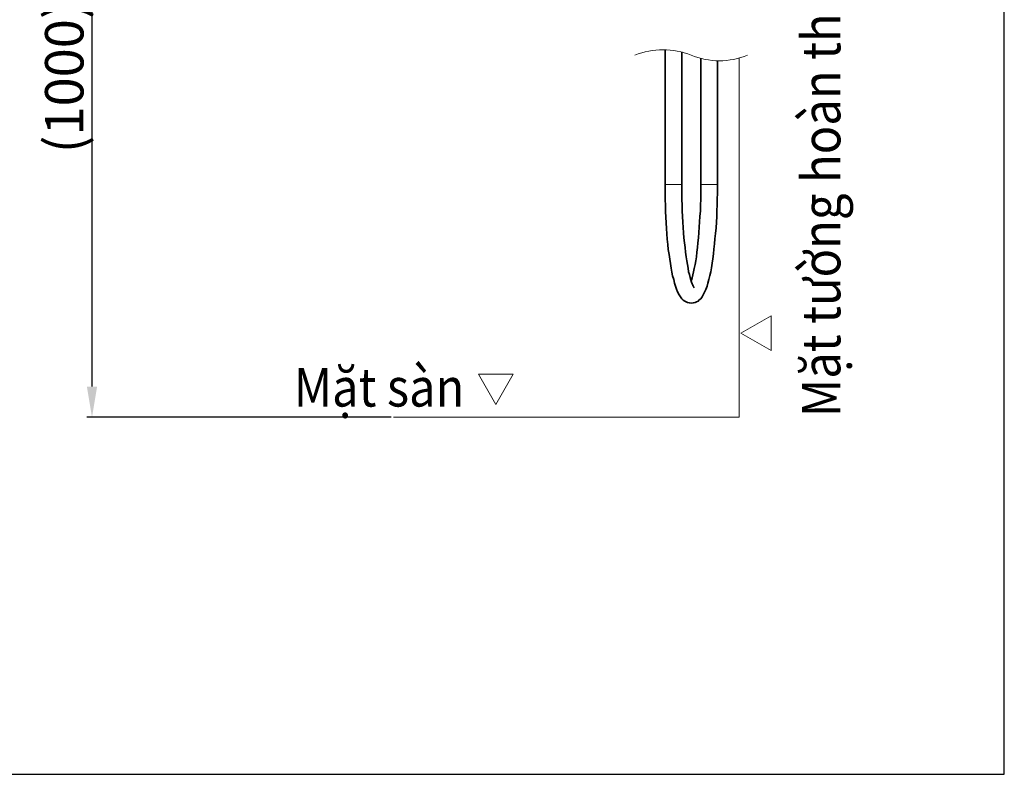
# Model space of a CAD drawing. Units: millimetres. Extents: x 15.6 to 26.6, y -1.2 to 13.4.
# Drawn here: x 22.7 to 26.6, y -1.2 to 1.8 of the extents above; entities that cross this region are included whole.
import ezdxf

# ---------------------------------------------------------------- set-up
doc = ezdxf.new("R2010")
doc.units = ezdxf.units.MM
doc.layers.add('PDF_Geometry', color=7, linetype='Continuous')
doc.layers.add('PDF_Text', color=7, linetype='Continuous')
doc.styles.add('PDF MS Gothic', font='MS Gothic.ttf')
doc.styles.get("Standard").update_dxf_attribs({"font": 'arial.ttf'})
doc.dimstyles.new('ISO-25', dxfattribs={"dimtxt": 0.15, "dimasz": 0.12, "dimexe": 0.02, "dimexo": 0.01, "dimgap": 0.01, "dimtad": 1, "dimtxsty": 'Standard', "dimcen": 2.5, "dimadec": 0, "dimazin": 0, "dimtfac": 1, "dimtmove": 0, "dimatfit": 3, "dimfxl": 1, "dimarcsym": 0})

# ---------------------------------------------------------------- blocks, each defined once
blk = doc.blocks.new('*D10')
at = {"color": 0, "lineweight": -2, "transparency": 16777216}
for p, q in [((25.0045, 2.8955), (22.9709, 2.8955)), ((22.9909, 2.7755), (22.9909, 0.3601)), ((24.1585, 0.2401), (22.9709, 0.2401))]:
    blk.add_line(p, q, dxfattribs=at)
at = {"color": 0, "transparency": 16777216}
for points in [[(22.9709, 2.7755), (23.0109, 2.7755), (22.9909, 2.8955)], [(22.9709, 0.3601), (23.0109, 0.3601), (22.9909, 0.2401)]]:
    blk.add_solid(points, dxfattribs=at)
at = {"layer": 'Defpoints', "color": 0, "transparency": 16777216}
for p in [(25.0145, 2.8955), (22.9909, 0.2401), (24.1685, 0.2401)]:
    blk.add_point(p, dxfattribs=at)
at = {"color": 0, "transparency": 16777216, "insert": (22.8826, 1.5678), "char_height": 0.15, "attachment_point": 5, "rotation": 90}
blk.add_mtext('{\\fArial|b0|i0|c163|p34;(1000)}', dxfattribs=at)

msp = doc.modelspace()

# ---------------------------------------------------------------- linework, layer by layer
msp.add_lwpolyline([(15.6238, -1.1539), (26.5525, -1.1539), (26.5525, 13.366), (15.6238, 13.366)], close=True)
at = {"layer": 'PDF_Geometry', "lineweight": 18}
msp.add_lwpolyline([(25.1104, 1.6546, -0.19061), (25.3298, 1.6546, 0.202188), (25.5506, 1.6546)], format="xyb", dxfattribs=at)
at = {"layer": 'PDF_Geometry', "lineweight": 35}
for points in [[(25.2284, 1.6754), (25.2284, 1.149), (25.2284, 1.1365), (25.2284, 1.1129), (25.2284, 1.0907), (25.2298, 1.0671), (25.2298, 1.0435), (25.2312, 1.0213), (25.2326, 0.999), (25.234, 0.9768), (25.2354, 0.956), (25.2368, 0.9352), (25.2395, 0.9143), (25.2409, 0.8949), (25.2437, 0.8754), (25.2465, 0.8574), (25.2493, 0.8407), (25.252, 0.8227), (25.2548, 0.8074), (25.2576, 0.7921), (25.2618, 0.7782), (25.2645, 0.7643), (25.2687, 0.7518), (25.2729, 0.7407), (25.277, 0.7296), (25.2826, 0.7185), (25.2881, 0.7102), (25.2937, 0.7032), (25.2993, 0.6977), (25.3048, 0.6935), (25.3104, 0.6907), (25.3159, 0.6879), (25.3229, 0.6865), (25.3312, 0.6852), (25.3381, 0.6865), (25.3451, 0.6879), (25.3506, 0.6907), (25.3576, 0.6935), (25.3618, 0.699), (25.3673, 0.7032), (25.3729, 0.7102), (25.377, 0.7185), (25.3826, 0.7282), (25.3868, 0.7393), (25.3923, 0.7518), (25.3951, 0.7643), (25.3993, 0.7782), (25.4034, 0.7935), (25.4062, 0.8088), (25.409, 0.824), (25.4118, 0.8421), (25.4145, 0.8588), (25.4173, 0.8782), (25.4187, 0.8963), (25.4215, 0.9171), (25.4229, 0.9365), (25.4256, 0.9574), (25.427, 0.9796), (25.4284, 1.0018), (25.4298, 1.024), (25.4298, 1.0463), (25.4312, 1.0699), (25.4312, 1.0921), (25.4326, 1.1157), (25.4326, 1.1393), (25.4326, 1.149), (25.4326, 1.6324)], [(25.3423, 0.7463), (25.3409, 0.7477), (25.3409, 0.749), (25.3381, 0.7518), (25.3368, 0.756), (25.334, 0.7615), (25.3312, 0.7685), (25.3284, 0.7768), (25.3256, 0.7865), (25.3229, 0.7977), (25.3201, 0.8088), (25.3187, 0.8227), (25.3159, 0.8365), (25.3131, 0.8518), (25.3104, 0.8671), (25.3076, 0.8852), (25.3062, 0.9032), (25.3034, 0.9213), (25.302, 0.9407), (25.3006, 0.9602), (25.2993, 0.981), (25.2979, 1.0018), (25.2965, 1.024), (25.2951, 1.0463), (25.2951, 1.0685), (25.2937, 1.0907), (25.2937, 1.1129), (25.2937, 1.1365), (25.2937, 1.149), (25.2937, 1.6671)], [(25.3673, 1.6407), (25.3673, 1.149), (25.3673, 1.1365), (25.3673, 1.1143), (25.3673, 1.0921), (25.3659, 1.0685), (25.3659, 1.0463), (25.3645, 1.024), (25.3631, 1.0032), (25.3618, 0.9824), (25.3604, 0.9615), (25.359, 0.9407), (25.3562, 0.9213), (25.3548, 0.9032), (25.352, 0.8852), (25.3506, 0.8671), (25.3479, 0.8518), (25.3451, 0.8365), (25.3423, 0.8213), (25.3395, 0.8088), (25.3368, 0.7963), (25.334, 0.7852), (25.3312, 0.7754), (25.3298, 0.7727)]]:
    msp.add_lwpolyline(points, dxfattribs=at)
at = {"layer": 'PDF_Geometry', "lineweight": 18}
for points in [[(25.5174, 1.643), (25.5174, 0.2401), (24.1685, 0.2401)], [(25.2937, 1.149), (25.2923, 1.149), (25.2909, 1.149), (25.2868, 1.149), (25.2826, 1.149), (25.277, 1.149), (25.2715, 1.149), (25.2645, 1.149), (25.2576, 1.149), (25.2506, 1.149), (25.2451, 1.149), (25.2395, 1.149), (25.234, 1.149), (25.2312, 1.149), (25.2284, 1.149)], [(25.3673, 1.149), (25.3687, 1.149), (25.3715, 1.149), (25.3756, 1.149), (25.3798, 1.149), (25.3868, 1.149), (25.3923, 1.149), (25.3993, 1.149), (25.4062, 1.149), (25.4131, 1.149), (25.4187, 1.149), (25.4243, 1.149), (25.4284, 1.149), (25.4312, 1.149), (25.4326, 1.149)]]:
    msp.add_lwpolyline(points, dxfattribs=at)
for points in [[(25.6425, 0.6365), (25.5245, 0.5685), (25.6425, 0.5004)], [(24.6354, 0.4088), (24.5673, 0.2907), (24.4993, 0.4088)]]:
    msp.add_lwpolyline(points, close=True, dxfattribs=at)

# ---------------------------------------------------------------- texts
at = {"layer": 'PDF_Text', "insert": (25.9126, 0.2411), "char_height": 0.15, "attachment_point": 7, "rotation": 90, "style": 'PDF MS Gothic'}
msp.add_mtext('{\\fArial|b0|i0|c0|p34;\\W0.9;Mặt tường hoàn thiện}', dxfattribs=at)
at = {"layer": 'PDF_Text', "insert": (23.7785, 0.2821), "char_height": 0.15, "attachment_point": 7, "style": 'PDF MS Gothic'}
msp.add_mtext('{\\fArial|b0|i0|c0|p34;\\W0.9;Mặt sàn}', dxfattribs=at)

# ---------------------------------------------------------------- dimensions: what is measured, and where the dimension line sits
dim = msp.add_linear_dim(base=(22.9909, 0.2401), p1=(25.0145, 2.8955), p2=(24.1685, 0.2401), angle=90, text='{\\fArial|b0|i0|c163|p34;(1000)}', dimstyle='ISO-25')
dim.commit()
dim.dimension.update_dxf_attribs({"geometry": '*D10', "text_midpoint": (22.8826, 1.5678)})

doc.saveas('drawing.dxf')
